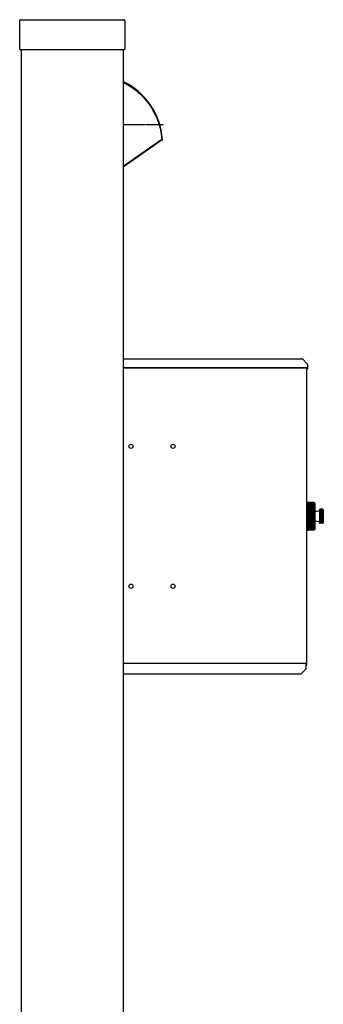
# Model space of a CAD drawing. Units: millimetres. Extents: x 0 to 8410, y 0 to 5940.
# Drawn here: x 3574 to 4008, y 2460 to 3868 of the extents above; entities that cross this region are included whole.
import ezdxf

# ---------------------------------------------------------------- set-up
doc = ezdxf.new("R2010")
doc.units = ezdxf.units.MM
doc.linetypes.add('YCENTER_1', pattern=[13, 10, -1, 1, -1])
doc.layers.add('YKK_13', color=4, linetype='Continuous', lineweight=30)
doc.layers.add('YKK_A1', color=4, linetype='Continuous', lineweight=30)

msp = doc.modelspace()

# ---------------------------------------------------------------- linework, layer by layer
at = {"layer": 'YKK_13', "ltscale": 0.5}
for p, q in [((3722, 3778.3), (3726.3, 3776.1)), ((3726.3, 3776.1), (3733.3, 3771.9)), ((3733.3, 3771.9), (3739.9, 3767)), ((3739.9, 3767), (3746.1, 3761.7)), ((3746.1, 3761.7), (3751.8, 3755.8)), ((3751.8, 3755.8), (3757, 3749.5)), ((3757, 3749.5), (3761.7, 3742.8)), ((3761.7, 3742.8), (3765.8, 3735.7)), ((3765.8, 3735.7), (3769.3, 3728.4)), ((3769.3, 3728.4), (3772.2, 3720.7)), ((3772.2, 3720.7), (3774.5, 3712.8)), ((3774.5, 3712.8), (3776.1, 3704.8)), ((3776.1, 3704.8), (3777, 3696.7)), ((3777, 3696.7), (3722, 3658.2)), ((3777.6, 3695.9), (3722, 3657)), ((3777.9, 3696.8), (3777, 3696.7)), ((3777, 3696.7), (3777.3, 3696.3)), ((3777.3, 3696.3), (3777.4, 3696.1)), ((3777.4, 3696.1), (3777.5, 3696)), ((3777.5, 3696), (3777.5, 3695.9)), ((3777.5, 3695.9), (3777.6, 3695.9)), ((3778, 3696.8), (3777.9, 3696.8))]:
    msp.add_line(p, q, dxfattribs=at)
at = {"layer": 'YKK_13', "linetype": 'YCENTER_1', "ltscale": 0.5}
msp.add_line((3722, 3717.9), (3778.8, 3717.9), dxfattribs=at)
at = {"layer": 'YKK_13', "ltscale": 0.5}
for centre, radius, start, end in [((3678.2, 3689.6), 100, 4.1207, 64.036), ((3777, 3696.7), 1, 305, 4.1207), ((3678.2, 3689.6), 100, 3.7952, 4.0166)]:
    msp.add_arc(centre, radius, start, end, dxfattribs=at)
at = {"layer": 'YKK_A1'}
for p, q in [((3574, 3825.9), (3574, 3866.9)), ((3575, 3867.9), (3723, 3867.9)), ((3724, 3866.9), (3724, 3825.9)), ((3723, 3824.9), (3575, 3824.9)), ((3576, 3824.9), (3576, 1817.9)), ((3722, 3824.9), (3722, 1817.9)), ((3722, 3382.9), (3977.7, 3382.9)), ((3978.3, 3382.6), (3984.8, 3376.1)), ((3983.2, 3370.1), (3722, 3370.1)), ((3722, 3370.1), (3984, 3370.1)), ((3984, 3370.9), (3984, 3370.6)), ((3984, 3370.6), (3984.8, 3370.6)), ((3984, 3370.6), (3984, 3370.1)), ((3984.2, 3370.6), (3984.2, 3369.9)), ((3984.2, 2948.1), (3984.2, 3369.9)), ((3985, 3375.5), (3985, 3369.7)), ((3985, 3369.7), (3985, 3368.7)), ((3984.7, 3178.4), (3984.2, 3178.4)), ((3984.7, 3137.4), (3984.7, 3178.4)), ((3984.7, 3177.9), (3985.7, 3177.9)), ((3986.2, 3177.4), (3994.5, 3177.4)), ((3994.6, 3177.4), (3986.2, 3177.4)), ((3986.2, 3177.4), (3986.2, 3138.4)), ((3994.8, 3177.3), (3986.2, 3177.3)), ((3995, 3177.3), (3986.2, 3177.3)), ((3995.1, 3177.2), (3986.2, 3177.2)), ((3995.3, 3177), (3986.2, 3177)), ((3995.4, 3176.8), (3986.2, 3176.8)), ((3995.5, 3176.6), (3986.2, 3176.6)), ((3995.5, 3176.4), (3986.2, 3176.4)), ((3995.5, 3176), (3986.2, 3176)), ((3995.5, 3175.7), (3986.2, 3175.7)), ((3995.5, 3175.3), (3986.2, 3175.3)), ((3995.5, 3175), (3986.2, 3175)), ((3995.5, 3174.5), (3986.2, 3174.5)), ((3995.5, 3174.1), (3986.2, 3174.1)), ((3995.5, 3173.6), (3986.2, 3173.6)), ((3995.5, 3173.1), (3986.2, 3173.1)), ((3995.5, 3172.5), (3986.2, 3172.5)), ((3995.5, 3172), (3986.2, 3172)), ((3995.5, 3171.3), (3986.2, 3171.3)), ((3995.5, 3170.8), (3986.2, 3170.8)), ((3995.5, 3170.1), (3986.2, 3170.1)), ((3995.5, 3169.4), (3986.2, 3169.4)), ((3995.5, 3168.7), (3986.2, 3168.7)), ((3995.5, 3168), (3986.2, 3168)), ((3995.5, 3176.4), (3995.5, 3139.4)), ((3995.6, 3167.7), (3995.6, 3148.1)), ((4002.2, 3167.4), (4002.2, 3148.4)), ((4006.7, 3167.9), (4002.7, 3167.9)), ((4007.4, 3167.6), (4002.7, 3167.6)), ((4002.7, 3166.9), (4002.7, 3167.6)), ((3995.5, 3167.2), (3986.2, 3167.2)), ((3995.5, 3166.5), (3986.2, 3166.5)), ((3995.5, 3165.7), (3986.2, 3165.7)), ((3995.5, 3165), (3986.2, 3165)), ((3995.5, 3164.1), (3986.2, 3164.1)), ((3995.5, 3163.4), (3986.2, 3163.4)), ((3995.5, 3162.5), (3986.2, 3162.5)), ((3995.5, 3161.7), (3986.2, 3161.7)), ((3995.5, 3160.8), (3986.2, 3160.8)), ((3995.5, 3160), (3986.2, 3160)), ((3995.5, 3159.1), (3986.2, 3159.1)), ((3995.5, 3158.3), (3986.2, 3158.3)), ((3995.5, 3157.4), (3986.2, 3157.4)), ((3995.5, 3156.6), (3986.2, 3156.6)), ((3995.5, 3155.7), (3986.2, 3155.7)), ((3995.5, 3154.9), (3986.2, 3154.9)), ((3995.5, 3154), (3986.2, 3154)), ((3995.5, 3153.3), (3986.2, 3153.3)), ((4007.7, 3166.9), (4002.7, 3166.9)), ((4007.7, 3166.1), (4002.7, 3166.1)), ((4002.7, 3164.9), (4002.7, 3166.1)), ((4007.7, 3164.9), (4002.7, 3164.9)), ((4007.7, 3163.7), (4002.7, 3163.7)), ((4002.7, 3162), (4002.7, 3163.7)), ((4007.7, 3162), (4002.7, 3162)), ((4007.7, 3160.6), (4002.7, 3160.6)), ((4002.7, 3158.6), (4002.7, 3160.6)), ((4007.7, 3158.6), (4002.7, 3158.6)), ((4007.7, 3157.1), (4002.7, 3157.1)), ((4002.7, 3157.1), (4002.7, 3155.2)), ((4007.7, 3155.2), (4002.7, 3155.2)), ((4007.7, 3153.8), (4002.7, 3153.8)), ((4002.7, 3153.8), (4002.7, 3152)), ((4007.7, 3166.9), (4007.7, 3148.9)), ((3995.5, 3152.4), (3986.2, 3152.4)), ((3995.5, 3151.6), (3986.2, 3151.6)), ((3995.5, 3150.8), (3986.2, 3150.8)), ((3995.5, 3150.1), (3986.2, 3150.1)), ((3995.5, 3149.2), (3986.2, 3149.2)), ((3995.5, 3148.5), (3986.2, 3148.5)), ((3995.5, 3147.7), (3986.2, 3147.7)), ((3995.5, 3147.1), (3986.2, 3147.1)), ((3995.5, 3146.3), (3986.2, 3146.3)), ((3995.5, 3145.7), (3986.2, 3145.7)), ((3995.5, 3145), (3986.2, 3145)), ((3995.5, 3144.4), (3986.2, 3144.4)), ((3995.5, 3143.8), (3986.2, 3143.8)), ((3995.5, 3143.2), (3986.2, 3143.2)), ((3995.5, 3142.6), (3986.2, 3142.6)), ((3995.5, 3142.2), (3986.2, 3142.2)), ((3995.5, 3141.6), (3986.2, 3141.6)), ((3995.5, 3141.2), (3986.2, 3141.2)), ((3995.5, 3140.8), (3986.2, 3140.8)), ((3995.5, 3140.4), (3986.2, 3140.4)), ((3995.5, 3140), (3986.2, 3140)), ((3995.5, 3139.7), (3986.2, 3139.7)), ((3995.5, 3139.4), (3986.2, 3139.4)), ((3995.5, 3139.2), (3986.2, 3139.2)), ((4007.7, 3152), (4002.7, 3152)), ((4007.7, 3150.9), (4002.7, 3150.9)), ((4002.7, 3150.9), (4002.7, 3149.6)), ((4007.7, 3149.6), (4002.7, 3149.6)), ((4007.7, 3148.9), (4002.7, 3148.9)), ((4002.7, 3148.9), (4002.7, 3148.2)), ((4007.4, 3148.2), (4002.7, 3148.2)), ((4006.7, 3147.9), (4002.7, 3147.9)), ((3984.7, 3137.4), (3984.2, 3137.4)), ((3984.7, 3137.9), (3985.7, 3137.9)), ((3995.4, 3138.9), (3986.2, 3138.9)), ((3995.3, 3138.8), (3986.2, 3138.8)), ((3995.1, 3138.6), (3986.2, 3138.6)), ((3995, 3138.5), (3986.2, 3138.5)), ((3986.2, 3138.4), (3994.5, 3138.4)), ((3994.6, 3138.4), (3986.2, 3138.4)), ((3994.8, 3138.4), (3986.2, 3138.4)), ((3994.6, 3138.4), (3986.2, 3138.4)), ((3722, 2947.9), (3983.2, 2947.9)), ((3983.4, 2948.1), (3983.2, 2948.1)), ((3983.2, 2947.9), (3983.4, 2947.9)), ((3983.4, 2948.1), (3984.2, 2948.1)), ((3983.4, 2946.1), (3983.4, 2948.1)), ((3983.4, 2945.5), (3983.4, 2946.1)), ((3983.4, 2940.2), (3983.4, 2945.5)), ((3984.2, 2945.1), (3983.4, 2945.1)), ((3984.2, 2946.1), (3984.2, 2948.1)), ((3984.2, 2945.1), (3984.2, 2946.1)), ((3722, 2932.9), (3976.1, 2932.9)), ((3976.7, 2933.1), (3983.2, 2939.6))]:
    msp.add_line(p, q, dxfattribs=at)
for centre in [(3733, 3257.9), (3793, 3257.9), (3733, 3057.9), (3793, 3057.9)]:
    msp.add_circle(centre, 3, dxfattribs=at)
for centre, radius, start, end in [((3575, 3866.9), 1, 90, 180), ((3723, 3866.9), 1, 0, 90), ((3575, 3825.9), 1, 180, 270), ((3723, 3825.9), 1, 270, 0), ((3977.7, 3382.1), 0.8, 45, 90), ((3984.2, 3368.7), 0.8, 270, 0), ((3984.2, 3375.5), 0.8, 0, 45), ((3985.7, 3177.4), 0.5, 0, 90), ((3994.5, 3176.4), 1, 0, 90), ((3995.4, 3167.7), 0.2, 0, 60), ((4002.7, 3167.4), 0.5, 90, 180), ((4006.7, 3166.9), 1, 0, 90), ((3996.1, 3165.8), 0.5, 180, 256.814), ((3997.8, 3173.1), 8, 256.814, 303.2741), ((3994.5, 3139.4), 1, 270, 0), ((3995.4, 3148.1), 0.2, 300, 0), ((3996.1, 3150), 0.5, 103.186, 180), ((3997.8, 3142.7), 8, 56.7259, 103.186), ((4002.7, 3148.4), 0.5, 180, 270), ((4006.7, 3148.9), 1, 270, 0), ((3985.7, 3138.4), 0.5, 270, 0), ((3976.1, 2933.7), 0.8, 270, 315), ((3982.6, 2940.2), 0.8, 315, 0)]:
    msp.add_arc(centre, radius, start, end, dxfattribs=at)

doc.saveas('drawing.dxf')
